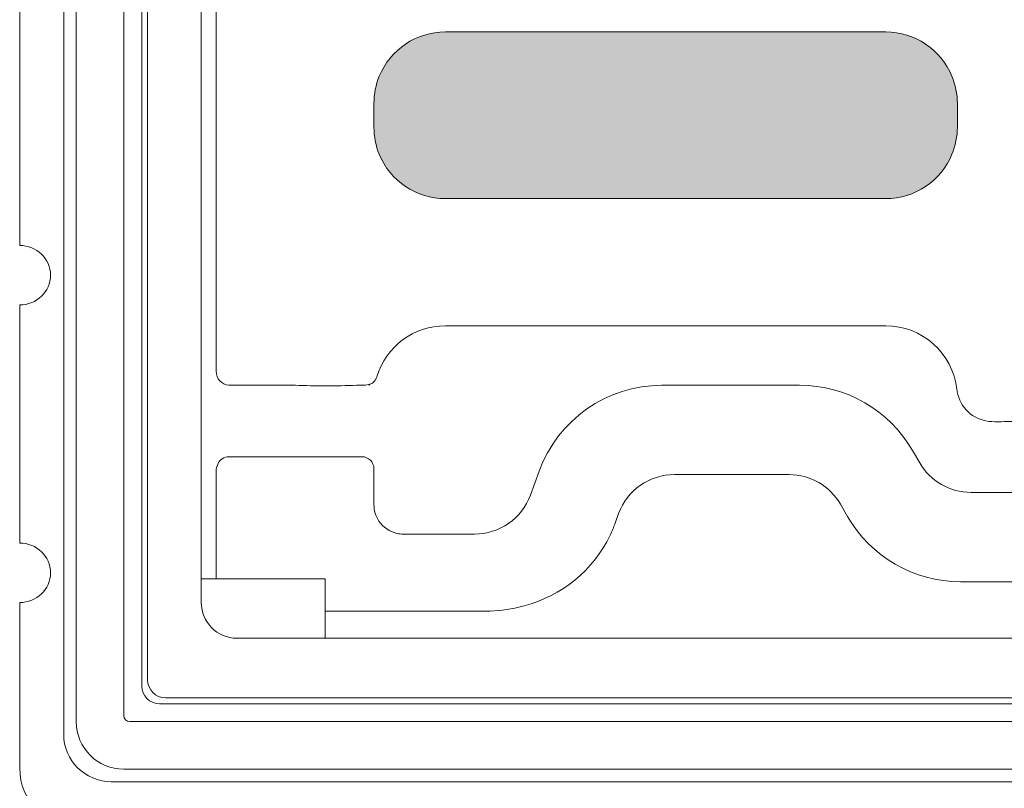
# Model space of a CAD drawing. Units: inches. Extents: x 93.4 to 179.5, y 78 to 131.9.
# Drawn here: x 101.6 to 113.2, y 86.7 to 95.8 of the extents above; entities that cross this region are included whole.
import ezdxf

# ---------------------------------------------------------------- set-up
doc = ezdxf.new("R2010")
doc.units = ezdxf.units.IN
doc.header["$MEASUREMENT"] = 0
doc.layers.add('Default', color=7, linetype='Continuous')

# ---------------------------------------------------------------- blocks, each defined once
blk = doc.blocks.new('block 3')
at = {"layer": 'Default', "color": 250, "lineweight": 18, "true_color": 0x1a171b}
for points in [[(102.135, 87.352), (102.135, 122.647)], [(102.282, 87.499), (102.282, 122.501)], [(102.842, 87.57), (102.842, 122.43)], [(103.052, 87.92), (103.052, 122.08)], [(103.122, 87.99), (103.122, 122.01)], [(103.928, 121.205), (103.928, 91.62)], [(103.753, 88.9), (103.753, 121.1)], [(101.618, 93.1), (101.618, 95.9)], [(106.623, 95.611), (111.802, 95.611)], [(105.783, 94.491), (105.783, 94.771)], [(112.643, 94.771), (112.643, 94.491)], [(111.802, 93.651), (106.623, 93.651)], [(101.618, 89.6), (101.618, 92.4)], [(106.623, 92.155), (111.802, 92.155)], [(104.078, 91.455), (104.859, 91.455)], [(105.578, 91.455), (105.684, 91.455)], [(110.788, 91.455), (109.166, 91.455)], [(112.2, 90.543), (112.116, 90.688)], [(105.643, 90.615), (104.078, 90.615)], [(103.928, 90.45), (103.928, 89.672)], [(103.947, 90.527), (103.938, 90.501)], [(105.783, 90.053), (105.783, 90.475)], [(107.725, 90.445), (107.622, 90.164)], [(109.316, 90.405), (110.665, 90.405)], [(118.907, 90.195), (112.804, 90.195)], [(111.269, 90.056), (111.352, 89.912)], [(108.619, 89.833), (108.66, 89.946)], [(103.928, 89.672), (103.929, 89.18)], [(106.967, 89.705), (106.131, 89.705)], [(103.777, 89.18), (103.753, 89.18)], [(103.771, 89.18), (105.21, 89.18)], [(105.21, 89.18), (105.21, 88.48)], [(112.681, 89.145), (114.174, 89.145)], [(101.618, 86.951), (101.618, 88.9)], [(107.487, 88.847), (107.548, 88.863)], [(105.949, 88.799), (105.21, 88.799)], [(105.529, 88.799), (107.103, 88.799)], [(104.172, 88.48), (122.513, 88.48)], [(103.333, 87.78), (123.352, 87.78)], [(103.263, 87.71), (123.423, 87.71)], [(123.773, 87.5), (102.912, 87.5)], [(123.843, 86.94), (102.842, 86.94)], [(123.99, 86.793), (102.695, 86.793)]]:
    blk.add_lwpolyline(points, dxfattribs=at)
for points in [[(106.623, 95.611), (106.282, 95.611), (105.975, 95.405), (105.845, 95.09)], [(112.58, 95.09), (112.45, 95.405), (112.143, 95.611), (111.802, 95.611)], [(105.845, 95.09), (105.804, 94.989), (105.783, 94.881), (105.783, 94.771)], [(112.643, 94.771), (112.643, 94.881), (112.621, 94.989), (112.58, 95.09)], [(105.783, 94.491), (105.783, 94.382), (105.804, 94.274), (105.845, 94.172)], [(112.58, 94.172), (112.621, 94.274), (112.643, 94.382), (112.643, 94.491)], [(105.845, 94.172), (105.975, 93.857), (106.282, 93.651), (106.623, 93.651)], [(111.802, 93.651), (112.143, 93.651), (112.45, 93.857), (112.58, 94.172)], [(106.623, 92.155), (106.251, 92.155), (105.923, 91.911), (105.817, 91.555)], [(112.637, 91.407), (112.59, 91.833), (112.231, 92.155), (111.802, 92.155)], [(104.859, 91.455), (105.098, 91.446), (105.338, 91.446), (105.578, 91.455)], [(109.166, 91.455), (108.521, 91.455), (107.946, 91.052), (107.725, 90.445)], [(112.116, 90.688), (111.842, 91.163), (111.337, 91.455), (110.788, 91.455)], [(112.649, 91.346), (112.644, 91.366), (112.64, 91.387), (112.637, 91.407)], [(112.649, 91.346), (112.697, 91.164), (112.859, 91.035), (113.048, 91.028)], [(113.048, 91.028), (113.146, 91.026), (113.244, 91.027), (113.343, 91.033)], [(104.077, 90.615), (104.02, 90.615), (103.969, 90.58), (103.947, 90.527)], [(105.783, 90.475), (105.782, 90.552), (105.72, 90.615), (105.643, 90.615)], [(112.2, 90.543), (112.325, 90.328), (112.554, 90.195), (112.804, 90.195)], [(103.942, 90.514), (103.933, 90.494), (103.928, 90.472), (103.928, 90.451)], [(109.316, 90.405), (109.022, 90.405), (108.761, 90.222), (108.66, 89.946)], [(111.269, 90.056), (111.144, 90.272), (110.914, 90.405), (110.665, 90.405)], [(106.967, 89.705), (107.26, 89.705), (107.522, 89.888), (107.622, 90.164)], [(105.783, 90.053), (105.783, 89.985), (105.803, 89.917), (105.841, 89.859)], [(105.841, 89.859), (105.891, 89.785), (105.967, 89.734), (106.053, 89.714)], [(111.352, 89.912), (111.626, 89.437), (112.132, 89.145), (112.681, 89.145)], [(108.56, 89.692), (108.582, 89.738), (108.602, 89.785), (108.619, 89.833)], [(106.053, 89.714), (106.079, 89.708), (106.105, 89.705), (106.131, 89.705)], [(107.548, 88.863), (107.991, 88.976), (108.362, 89.279), (108.56, 89.692)], [(103.753, 88.9), (103.753, 88.668), (103.94, 88.48), (104.172, 88.48)], [(107.103, 88.799), (107.232, 88.799), (107.361, 88.815), (107.487, 88.847)], [(103.122, 87.99), (103.122, 87.874), (103.216, 87.78), (103.333, 87.78)], [(103.052, 87.92), (103.052, 87.804), (103.147, 87.71), (103.263, 87.71)], [(102.842, 87.57), (102.842, 87.531), (102.874, 87.5), (102.912, 87.5)], [(102.282, 87.499), (102.282, 87.19), (102.533, 86.94), (102.842, 86.94)], [(102.135, 87.352), (102.135, 87.043), (102.386, 86.793), (102.695, 86.793)], [(101.618, 86.951), (101.618, 86.57), (101.913, 86.275), (102.294, 86.275)]]:
    blk.add_open_spline(points, degree=3, dxfattribs=at)
for points, knots in [([(101.618, 92.4), (101.818, 92.4), (101.98, 92.557), (101.98, 92.75), (101.98, 92.943), (101.818, 93.1), (101.618, 93.1)], [0, 0, 0, 0, 1, 1, 1, 2, 2, 2, 2]), ([(105.817, 91.555), (105.791, 91.493), (105.83, 91.573), (105.798, 91.515), (105.754, 91.465), (105.816, 91.529), (105.767, 91.482), (105.646, 91.43), (105.813, 91.485), (105.684, 91.455)], [0, 0, 0, 0, 1, 1, 1, 2, 2, 2, 3, 3, 3, 3]), ([(101.618, 88.9), (101.818, 88.9), (101.98, 89.056), (101.98, 89.25), (101.98, 89.443), (101.818, 89.6), (101.618, 89.6)], [0, 0, 0, 0, 1, 1, 1, 2, 2, 2, 2])]:
    blk.add_open_spline(points, degree=3, knots=knots, dxfattribs=at)

msp = doc.modelspace()

# ---------------------------------------------------------------- hatches: boundary and pattern name
at = {"layer": 'Default', "true_color": 0x1a171b}
h = msp.add_hatch(color=250, dxfattribs=at)
edge = h.paths.add_edge_path()
edge.add_spline(control_points=[(106.623, 93.651), (106.623, 93.651), (111.802, 93.651), (111.802, 93.651), (112.143, 93.651), (112.45, 93.857), (112.58, 94.172), (112.621, 94.274), (112.643, 94.382), (112.643, 94.491), (112.643, 94.491), (112.643, 94.771), (112.643, 94.771), (112.643, 94.881), (112.621, 94.989), (112.58, 95.09), (112.45, 95.405), (112.143, 95.611), (111.802, 95.611), (111.802, 95.611), (106.623, 95.611), (106.623, 95.611), (106.282, 95.611), (105.975, 95.405), (105.845, 95.09), (105.804, 94.989), (105.783, 94.881), (105.783, 94.771), (105.783, 94.771), (105.783, 94.491), (105.783, 94.491), (105.783, 94.382), (105.804, 94.274), (105.845, 94.172), (105.975, 93.857), (106.282, 93.651), (106.623, 93.651)], knot_values=[0, 0, 0, 0, 1, 1, 1, 2, 2, 2, 3, 3, 3, 4, 4, 4, 5, 5, 5, 6, 6, 6, 7, 7, 7, 8, 8, 8, 9, 9, 9, 10, 10, 10, 11, 11, 11, 12, 12, 12, 12], degree=3, periodic=1)

# ---------------------------------------------------------------- linework, layer by layer
at = {"layer": 'Default', "lineweight": 0}
msp.add_open_spline([(106.623, 93.651), (106.623, 93.651), (111.802, 93.651), (111.802, 93.651), (112.143, 93.651), (112.45, 93.857), (112.58, 94.172), (112.621, 94.274), (112.643, 94.382), (112.643, 94.491), (112.643, 94.491), (112.643, 94.771), (112.643, 94.771), (112.643, 94.881), (112.621, 94.989), (112.58, 95.09), (112.45, 95.405), (112.143, 95.611), (111.802, 95.611), (111.802, 95.611), (106.623, 95.611), (106.623, 95.611), (106.282, 95.611), (105.975, 95.405), (105.845, 95.09), (105.804, 94.989), (105.783, 94.881), (105.783, 94.771), (105.783, 94.771), (105.783, 94.491), (105.783, 94.491), (105.783, 94.382), (105.804, 94.274), (105.845, 94.172), (105.975, 93.857), (106.282, 93.651), (106.623, 93.651)], degree=3, knots=[0, 0, 0, 0, 1, 1, 1, 2, 2, 2, 3, 3, 3, 4, 4, 4, 5, 5, 5, 6, 6, 6, 7, 7, 7, 8, 8, 8, 9, 9, 9, 10, 10, 10, 11, 11, 11, 12, 12, 12, 12], dxfattribs=at)
at = {"layer": 'Default', "color": 250, "lineweight": 18, "true_color": 0x1a171b}
msp.add_open_spline([(103.928, 91.62), (103.928, 91.535), (103.993, 91.463), (104.078, 91.455)], degree=3, dxfattribs=at)

# ---------------------------------------------------------------- block references
at = {"layer": 'Default'}
msp.add_blockref('block 3', (0, 0), dxfattribs=at)

doc.saveas('drawing.dxf')
